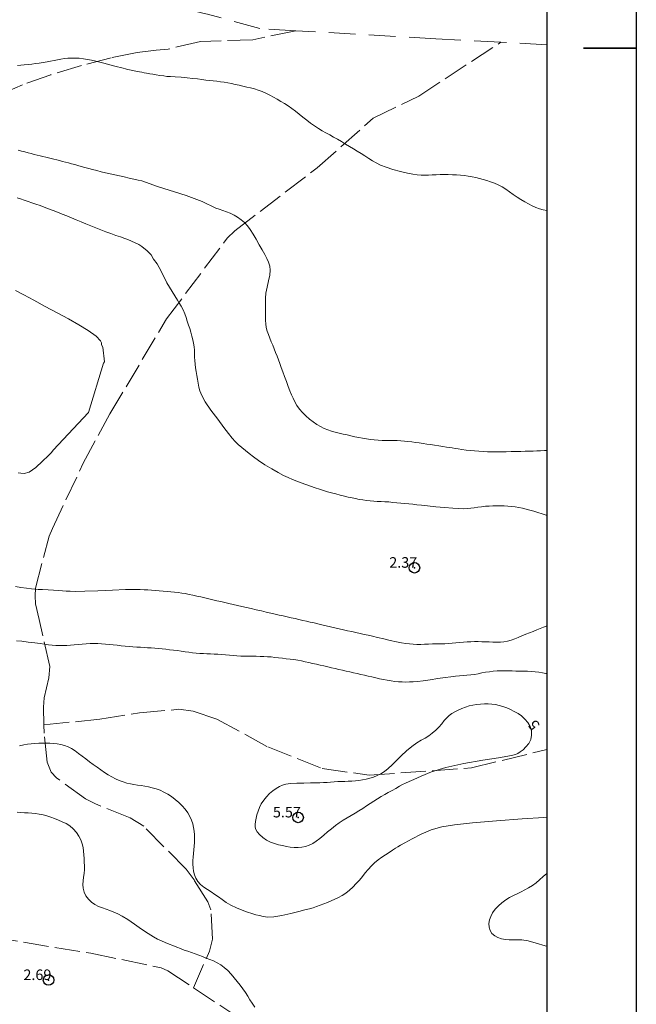
# Model space of a CAD drawing. Extents: x 466312 to 467562, y 1841037 to 1841847.
# Drawn here: x 467350 to 467409, y 1841209 to 1841303 of the extents above; entities that cross this region are included whole.
import ezdxf

# ---------------------------------------------------------------- set-up
doc = ezdxf.new("R2010")
doc.units = 0
doc.header["$MEASUREMENT"] = 0
doc.header["$PDMODE"] = 32
doc.header["$PDSIZE"] = -0.37
doc.linetypes.add('ACAD_ISO02W100', pattern=[15, 12, -3])
doc.linetypes.add('HIDDEN', pattern=[9.525, 6.35, -3.175])
for name, color, linetype in [('0GRAD2', 7, 'Continuous'), ('1TODAS1K', 7, 'Continuous'), ('BRECHA', 7, 'Continuous'), ('COTA FOTOGRAMETRICA', 10, 'Continuous'), ('CURVA INTERMEDIA', 17, 'Continuous'), ('CURVA MAESTRA', 17, 'Continuous'), ('DEPRESION INTERMEDIA', 7, 'Continuous'), ('GRADLINE', 7, 'Continuous'), ('HOJA', 7, 'Continuous'), ('VEREDA', 7, 'Continuous')]:
    doc.layers.add(name, color=color, linetype=linetype)
doc.styles.add('WMF-Times New Roman0', font='TIMES.TTF')

msp = doc.modelspace()

# ---------------------------------------------------------------- linework, layer by layer
at = {"layer": '0GRAD2'}
msp.add_line((467408.823, 1841819.813), (467408.823, 1841064.813), dxfattribs=at)
msp.add_lwpolyline([(466337.2, 1841811.313), (467398.453, 1841811.313), (467400.323, 1841811.313), (467400.323, 1841204.193), (467400.323, 1841073.313), (466335.323, 1841073.313), (466335.323, 1841153.982), (466335.323, 1841154.022), (466335.323, 1841811.313), (466337.192, 1841811.313), (466337.2, 1841811.313)], dxfattribs=at)
at = {"layer": 'BRECHA', "color": 1, "linetype": 'HIDDEN', "lineweight": 5, "ltscale": 0.4, "elevation": 1}
for points in [[(467376.531, 1841301.654), (467373.136, 1841301.849), (467368.152, 1841303.219), (467367.859, 1841303.276), (467367.092, 1841303.479), (467366.404, 1841303.68), (467365.73, 1841303.858), (467365.024, 1841304.064), (467364.29, 1841304.318), (467363.444, 1841304.602), (467362.528, 1841304.924), (467361.602, 1841305.208), (467360.766, 1841305.529), (467359.99, 1841305.854), (467359.188, 1841306.226), (467358.377, 1841306.72), (467357.526, 1841307.366), (467356.597, 1841308.092), (467355.57, 1841308.903), (467354.364, 1841309.722), (467353.074, 1841310.523), (467351.708, 1841311.264), (467351.43, 1841311.409)], [(467395.984, 1841300.56), (467389.808, 1841300.893), (467376.533, 1841301.653)], [(467400.323, 1841300.326), (467395.984, 1841300.56)]]:
    msp.add_lwpolyline(points, dxfattribs=at)
at = {"layer": 'COTA FOTOGRAMETRICA'}
for p in [(467387.784, 1841250.766, 2.368), (467376.755, 1841227.108, 5.568), (467353.1, 1841211.7, 2.693)]:
    msp.add_point(p, dxfattribs=at)
at = {"layer": 'CURVA INTERMEDIA', "color": 17, "linetype": 'Continuous', "lineweight": 9}
for points, elevation in [([(467364.321, 1841297.316), (467364.021, 1841297.36), (467363.662, 1841297.414), (467363.303, 1841297.471), (467362.997, 1841297.524), (467362.691, 1841297.578), (467362.385, 1841297.633), (467362.162, 1841297.672), (467361.938, 1841297.711), (467361.715, 1841297.75), (467361.549, 1841297.779), (467361.383, 1841297.809), (467361.218, 1841297.841), (467361.066, 1841297.873), (467360.915, 1841297.906), (467360.764, 1841297.941), (467360.57, 1841297.99), (467360.377, 1841298.043), (467360.184, 1841298.094), (467359.914, 1841298.16), (467359.644, 1841298.223), (467359.374, 1841298.288), (467359.031, 1841298.377), (467358.688, 1841298.469), (467358.345, 1841298.56), (467357.957, 1841298.661), (467357.569, 1841298.76), (467357.179, 1841298.848), (467356.791, 1841298.925), (467356.4, 1841298.992), (467356.008, 1841299.037), (467355.649, 1841299.057), (467355.288, 1841299.059), (467354.928, 1841299.042), (467354.601, 1841299.007), (467354.275, 1841298.956), (467353.95, 1841298.9), (467353.618, 1841298.836), (467353.288, 1841298.766), (467352.956, 1841298.701), (467352.588, 1841298.64), (467352.219, 1841298.584), (467351.85, 1841298.533), (467351.5, 1841298.487), (467351.149, 1841298.446), (467350.797, 1841298.41), (467350.478, 1841298.384), (467350.158, 1841298.363)], 4.03), ([(467364.321, 1841297.316), (467364.662, 1841297.297), (467365.099, 1841297.272), (467365.66, 1841297.235), (467366.243, 1841297.189), (467366.763, 1841297.135), (467367.219, 1841297.076), (467367.628, 1841297.02), (467368.008, 1841296.969), (467368.368, 1841296.925), (467368.718, 1841296.887), (467369.064, 1841296.854), (467369.409, 1841296.82), (467369.753, 1841296.775), (467370.097, 1841296.716), (467370.443, 1841296.643), (467370.797, 1841296.563), (467371.161, 1841296.48), (467371.529, 1841296.395), (467371.895, 1841296.311), (467372.255, 1841296.227), (467372.612, 1841296.135), (467372.971, 1841296.024), (467373.337, 1841295.886), (467373.705, 1841295.726), (467374.067, 1841295.547), (467374.42, 1841295.356), (467374.765, 1841295.157), (467375.108, 1841294.953), (467375.454, 1841294.746), (467375.802, 1841294.529), (467376.153, 1841294.291), (467376.505, 1841294.027), (467376.861, 1841293.744), (467377.219, 1841293.453), (467377.582, 1841293.167), (467377.947, 1841292.892), (467378.312, 1841292.632), (467378.677, 1841292.392), (467379.039, 1841292.17), (467379.399, 1841291.964), (467379.758, 1841291.769), (467380.118, 1841291.574), (467380.486, 1841291.368), (467380.864, 1841291.143), (467381.248, 1841290.906), (467381.63, 1841290.67), (467382.004, 1841290.445), (467382.372, 1841290.227), (467382.736, 1841290.007), (467383.097, 1841289.782), (467383.456, 1841289.555), (467383.809, 1841289.334), (467384.167, 1841289.124), (467384.575, 1841288.92), (467385.093, 1841288.716), (467385.748, 1841288.508), (467386.46, 1841288.314), (467387.118, 1841288.157), (467387.64, 1841288.052), (467388.054, 1841287.993), (467388.415, 1841287.967), (467388.768, 1841287.963), (467389.123, 1841287.972), (467389.481, 1841287.988), (467389.842, 1841288.003), (467390.211, 1841288.015), (467390.591, 1841288.021), (467390.984, 1841288.017), (467391.383, 1841288.006), (467391.779, 1841287.987), (467392.163, 1841287.961), (467392.535, 1841287.926), (467392.896, 1841287.878), (467393.248, 1841287.816), (467393.595, 1841287.741), (467393.942, 1841287.656), (467394.293, 1841287.563), (467394.648, 1841287.459), (467395.007, 1841287.34), (467395.37, 1841287.202), (467395.734, 1841287.039), (467396.094, 1841286.848), (467396.448, 1841286.625), (467396.8, 1841286.382), (467397.153, 1841286.133), (467397.513, 1841285.889), (467397.877, 1841285.656), (467398.24, 1841285.439), (467398.599, 1841285.24), (467398.953, 1841285.064), (467399.302, 1841284.912), (467399.646, 1841284.788), (467399.99, 1841284.689), (467400.323, 1841284.614)], 4), ([(467350.226, 1841290.332), (467350.536, 1841290.244), (467350.849, 1841290.165), (467351.162, 1841290.085), (467351.449, 1841290.008), (467351.735, 1841289.931), (467352.023, 1841289.858), (467352.294, 1841289.798), (467352.566, 1841289.743), (467352.837, 1841289.683), (467353.094, 1841289.618), (467353.349, 1841289.549), (467353.605, 1841289.48), (467353.873, 1841289.409), (467354.142, 1841289.339), (467354.41, 1841289.268), (467354.697, 1841289.192), (467354.984, 1841289.116), (467355.271, 1841289.04), (467355.577, 1841288.959), (467355.882, 1841288.879), (467356.188, 1841288.798), (467356.55, 1841288.702), (467356.911, 1841288.607), (467357.273, 1841288.511), (467357.685, 1841288.4), (467358.096, 1841288.29), (467358.509, 1841288.185), (467358.95, 1841288.085), (467359.392, 1841287.991), (467359.834, 1841287.895), (467360.28, 1841287.79), (467360.726, 1841287.682), (467361.173, 1841287.582), (467361.604, 1841287.495), (467361.956, 1841287.43)], 4.03), ([(467400.323, 1841261.884), (467400.132, 1841261.876), (467399.753, 1841261.856), (467399.389, 1841261.833), (467399.029, 1841261.815), (467398.66, 1841261.803), (467398.273, 1841261.796), (467397.863, 1841261.79), (467397.425, 1841261.783), (467396.967, 1841261.774), (467396.498, 1841261.762), (467396.029, 1841261.748), (467395.568, 1841261.738), (467395.126, 1841261.739), (467394.708, 1841261.756), (467394.305, 1841261.783), (467393.902, 1841261.813), (467393.491, 1841261.843), (467393.078, 1841261.875), (467392.675, 1841261.915), (467392.294, 1841261.966), (467391.943, 1841262.021), (467391.633, 1841262.073), (467391.366, 1841262.116), (467391.109, 1841262.155), (467390.82, 1841262.197), (467390.472, 1841262.247), (467390.084, 1841262.305), (467389.689, 1841262.366), (467389.315, 1841262.427), (467388.956, 1841262.487), (467388.601, 1841262.543), (467388.243, 1841262.596), (467387.882, 1841262.645), (467387.525, 1841262.692), (467387.175, 1841262.735), (467386.83, 1841262.772), (467386.488, 1841262.799), (467386.146, 1841262.812), (467385.801, 1841262.816), (467385.449, 1841262.817), (467385.09, 1841262.819), (467384.724, 1841262.828), (467384.354, 1841262.848), (467383.982, 1841262.882), (467383.61, 1841262.928), (467383.239, 1841262.983), (467382.872, 1841263.043), (467382.505, 1841263.109), (467382.138, 1841263.181), (467381.767, 1841263.26), (467381.394, 1841263.344), (467381.021, 1841263.429), (467380.651, 1841263.515), (467380.286, 1841263.606), (467379.925, 1841263.708), (467379.571, 1841263.826), (467379.222, 1841263.966), (467378.877, 1841264.136), (467378.534, 1841264.341), (467378.191, 1841264.579), (467377.845, 1841264.85), (467377.498, 1841265.15), (467377.168, 1841265.472), (467376.876, 1841265.805), (467376.639, 1841266.14), (467376.446, 1841266.478), (467376.282, 1841266.818), (467376.131, 1841267.164), (467375.983, 1841267.532), (467375.826, 1841267.943), (467375.654, 1841268.404), (467375.478, 1841268.885), (467375.311, 1841269.342), (467375.164, 1841269.745), (467375.03, 1841270.107), (467374.9, 1841270.452), (467374.765, 1841270.8), (467374.625, 1841271.151), (467374.484, 1841271.5), (467374.345, 1841271.844), (467374.207, 1841272.184), (467374.072, 1841272.521), (467373.941, 1841272.857), (467373.826, 1841273.193), (467373.737, 1841273.529), (467373.683, 1841273.864), (467373.66, 1841274.201), (467373.659, 1841274.54), (467373.67, 1841274.881), (467373.681, 1841275.225), (467373.68, 1841275.569), (467373.663, 1841275.92), (467373.658, 1841276.308), (467373.7, 1841276.774), (467373.811, 1841277.336), (467373.95, 1841277.936), (467374.061, 1841278.498), (467374.099, 1841278.964), (467374.062, 1841279.354), (467373.961, 1841279.708), (467373.803, 1841280.063), (467373.596, 1841280.445), (467373.348, 1841280.878), (467373.068, 1841281.372), (467372.773, 1841281.889), (467372.483, 1841282.38), (467372.211, 1841282.803), (467371.944, 1841283.163), (467371.664, 1841283.472), (467371.356, 1841283.741), (467371.024, 1841283.976), (467370.679, 1841284.178), (467370.33, 1841284.352), (467369.98, 1841284.5), (467369.631, 1841284.625), (467369.286, 1841284.732), (467368.945, 1841284.82), (467367.676, 1841285.47), (467366.154, 1841286.038), (467363.419, 1841286.889), (467361.956, 1841287.43)], 4), ([(467360.61, 1841281.856), (467360.327, 1841281.955), (467359.907, 1841282.108), (467359.487, 1841282.261), (467359.011, 1841282.431), (467358.535, 1841282.601), (467358.062, 1841282.777), (467357.584, 1841282.965), (467357.108, 1841283.16), (467356.633, 1841283.355), (467356.175, 1841283.542), (467355.718, 1841283.73), (467355.26, 1841283.917), (467354.82, 1841284.095), (467354.379, 1841284.272), (467353.938, 1841284.447), (467353.522, 1841284.613), (467353.105, 1841284.778), (467352.686, 1841284.937), (467352.296, 1841285.077), (467351.905, 1841285.213), (467351.513, 1841285.347), (467351.151, 1841285.469), (467350.789, 1841285.59), (467350.428, 1841285.714), (467350.117, 1841285.826)], 3.004), ([(467400.323, 1841255.748), (467400.277, 1841255.762), (467399.883, 1841255.888), (467399.483, 1841256.015), (467399.094, 1841256.133), (467398.725, 1841256.233), (467398.372, 1841256.319), (467398.026, 1841256.396), (467397.677, 1841256.468), (467397.328, 1841256.533), (467396.98, 1841256.581), (467396.635, 1841256.611), (467396.291, 1841256.625), (467395.943, 1841256.63), (467395.591, 1841256.633), (467395.234, 1841256.629), (467394.874, 1841256.615), (467394.515, 1841256.587), (467394.157, 1841256.548), (467393.805, 1841256.501), (467393.459, 1841256.449), (467393.119, 1841256.402), (467392.78, 1841256.367), (467392.429, 1841256.353), (467392, 1841256.363), (467391.421, 1841256.4), (467390.652, 1841256.466), (467389.807, 1841256.546), (467389.035, 1841256.624), (467388.449, 1841256.687), (467388.008, 1841256.736), (467387.635, 1841256.774), (467387.265, 1841256.806), (467386.886, 1841256.837), (467386.501, 1841256.873), (467386.114, 1841256.916), (467385.727, 1841256.96), (467385.347, 1841256.998), (467384.978, 1841257.024), (467384.619, 1841257.041), (467384.268, 1841257.057), (467383.925, 1841257.076), (467383.584, 1841257.103), (467383.244, 1841257.139), (467382.902, 1841257.187), (467382.558, 1841257.246), (467382.214, 1841257.313), (467381.869, 1841257.385), (467381.515, 1841257.465), (467381.141, 1841257.554), (467380.741, 1841257.652), (467380.329, 1841257.756), (467379.925, 1841257.86), (467379.54, 1841257.964), (467379.163, 1841258.073), (467378.774, 1841258.196), (467378.36, 1841258.338), (467377.926, 1841258.494), (467377.485, 1841258.654), (467377.049, 1841258.812), (467376.622, 1841258.969), (467376.21, 1841259.13), (467375.808, 1841259.303), (467375.379, 1841259.512), (467374.871, 1841259.784), (467374.261, 1841260.135), (467373.61, 1841260.53), (467373.006, 1841260.922), (467372.513, 1841261.273), (467372.11, 1841261.586), (467371.755, 1841261.874), (467371.415, 1841262.152), (467371.089, 1841262.432), (467370.786, 1841262.726), (467370.499, 1841263.055), (467370.17, 1841263.479), (467369.726, 1841264.066), (467369.132, 1841264.848), (467368.494, 1841265.706), (467367.953, 1841266.487), (467367.617, 1841267.075), (467367.442, 1841267.513), (467367.352, 1841267.883), (467367.281, 1841268.252), (467367.214, 1841268.625), (467367.149, 1841268.995), (467367.086, 1841269.355), (467367.03, 1841269.705), (467366.987, 1841270.048), (467366.961, 1841270.386), (467366.948, 1841270.72), (467366.938, 1841271.048), (467366.924, 1841271.373), (467366.898, 1841271.698), (467366.853, 1841272.03), (467366.783, 1841272.372), (467366.693, 1841272.721), (467366.588, 1841273.071), (467366.477, 1841273.418), (467366.362, 1841273.765), (467366.248, 1841274.116), (467366.136, 1841274.473), (467366.014, 1841274.834), (467365.867, 1841275.197), (467365.684, 1841275.556), (467365.464, 1841275.912), (467365.315, 1841276.121), (467364.314, 1841277.76), (467363.767, 1841278.878), (467363.38, 1841279.549), (467363.047, 1841279.988), (467362.812, 1841280.4), (467362.46, 1841280.785), (467361.949, 1841281.207), (467361.651, 1841281.406), (467360.61, 1841281.856)], 3), ([(467349.949, 1841248.988), (467350.473, 1841248.9), (467350.999, 1841248.822), (467351.472, 1841248.763), (467351.781, 1841248.73)], 3.004), ([(467351.781, 1841248.73), (467352.106, 1841248.717), (467352.521, 1841248.701), (467353.047, 1841248.677), (467353.579, 1841248.649), (467354.036, 1841248.617), (467354.425, 1841248.585), (467354.781, 1841248.556), (467355.156, 1841248.535), (467355.687, 1841248.528), (467356.531, 1841248.545), (467357.77, 1841248.59), (467359.166, 1841248.645), (467360.407, 1841248.689), (467361.257, 1841248.705), (467361.794, 1841248.698), (467362.172, 1841248.679), (467362.521, 1841248.657), (467362.872, 1841248.632), (467363.23, 1841248.607), (467363.598, 1841248.583), (467363.969, 1841248.557), (467364.336, 1841248.529), (467364.692, 1841248.498), (467365.039, 1841248.462), (467365.381, 1841248.419), (467365.721, 1841248.368), (467366.064, 1841248.309), (467366.414, 1841248.241), (467366.777, 1841248.164), (467367.149, 1841248.081), (467367.527, 1841247.994), (467367.908, 1841247.907), (467368.291, 1841247.819), (467368.672, 1841247.732), (467369.051, 1841247.645), (467369.43, 1841247.558), (467369.812, 1841247.47), (467370.2, 1841247.381), (467370.595, 1841247.291), (467371, 1841247.198), (467371.417, 1841247.102), (467371.851, 1841247.003), (467372.307, 1841246.898), (467372.788, 1841246.788), (467373.274, 1841246.676), (467373.742, 1841246.569), (467374.177, 1841246.469), (467374.583, 1841246.375), (467374.972, 1841246.286), (467375.354, 1841246.199), (467375.731, 1841246.112), (467376.105, 1841246.027), (467376.475, 1841245.942), (467376.841, 1841245.858), (467377.202, 1841245.775), (467377.559, 1841245.693), (467377.914, 1841245.612), (467378.27, 1841245.53), (467378.633, 1841245.447), (467379.008, 1841245.361), (467379.402, 1841245.27), (467379.818, 1841245.175), (467380.244, 1841245.077), (467380.663, 1841244.981), (467381.064, 1841244.889), (467381.453, 1841244.799), (467381.842, 1841244.71), (467382.239, 1841244.619), (467382.637, 1841244.529), (467383.026, 1841244.443), (467383.406, 1841244.362), (467383.812, 1841244.274), (467384.294, 1841244.166), (467384.875, 1841244.031), (467385.497, 1841243.886), (467386.079, 1841243.756), (467386.562, 1841243.661), (467386.963, 1841243.595), (467387.322, 1841243.552), (467387.673, 1841243.523), (467388.025, 1841243.507), (467388.382, 1841243.507), (467388.748, 1841243.52), (467389.124, 1841243.538), (467389.507, 1841243.55), (467389.898, 1841243.549), (467390.286, 1841243.544), (467390.663, 1841243.549), (467391.022, 1841243.574), (467391.37, 1841243.612), (467391.717, 1841243.654), (467392.073, 1841243.692), (467392.433, 1841243.723), (467392.79, 1841243.745), (467393.142, 1841243.758), (467393.488, 1841243.763), (467393.833, 1841243.762), (467394.18, 1841243.757), (467394.528, 1841243.749), (467394.88, 1841243.738), (467395.232, 1841243.724), (467395.584, 1841243.715), (467395.933, 1841243.721), (467396.275, 1841243.748), (467396.614, 1841243.803), (467396.952, 1841243.891), (467397.293, 1841244.014), (467397.636, 1841244.16), (467397.984, 1841244.311), (467398.334, 1841244.456), (467398.686, 1841244.597), (467399.035, 1841244.739), (467399.38, 1841244.885), (467399.707, 1841245.023), (467400.007, 1841245.136), (467400.273, 1841245.215), (467400.323, 1841245.225)], 3), ([(467350.055, 1841243.855), (467350.552, 1841243.796), (467351.175, 1841243.721), (467351.793, 1841243.644), (467352.303, 1841243.575), (467352.718, 1841243.517), (467353.083, 1841243.467), (467353.434, 1841243.427), (467353.78, 1841243.398), (467354.126, 1841243.386), (467354.472, 1841243.392), (467354.823, 1841243.413), (467355.177, 1841243.441), (467355.538, 1841243.472), (467355.905, 1841243.502), (467356.277, 1841243.53), (467356.654, 1841243.554), (467357.031, 1841243.571), (467357.404, 1841243.577), (467357.769, 1841243.572), (467358.129, 1841243.556), (467358.49, 1841243.53), (467358.854, 1841243.498), (467359.223, 1841243.461), (467359.597, 1841243.42), (467359.977, 1841243.379), (467360.356, 1841243.339), (467360.731, 1841243.304), (467361.097, 1841243.277), (467361.454, 1841243.254), (467361.803, 1841243.234), (467362.147, 1841243.212), (467362.486, 1841243.188), (467362.825, 1841243.161), (467363.166, 1841243.131), (467363.511, 1841243.099), (467363.86, 1841243.067), (467364.216, 1841243.036), (467364.577, 1841243.002), (467364.943, 1841242.962), (467365.312, 1841242.914), (467365.68, 1841242.861), (467366.045, 1841242.808), (467366.403, 1841242.76), (467366.754, 1841242.716), (467367.099, 1841242.679), (467367.44, 1841242.649), (467367.779, 1841242.625), (467368.117, 1841242.607), (467368.456, 1841242.595), (467368.8, 1841242.583), (467369.151, 1841242.568), (467369.511, 1841242.545), (467369.875, 1841242.517), (467370.238, 1841242.485), (467370.597, 1841242.451), (467370.954, 1841242.421), (467371.316, 1841242.399), (467371.684, 1841242.388), (467372.057, 1841242.385), (467372.427, 1841242.382), (467372.792, 1841242.377), (467373.149, 1841242.367), (467373.499, 1841242.352), (467373.844, 1841242.333), (467374.188, 1841242.308), (467374.538, 1841242.276), (467374.9, 1841242.235), (467375.268, 1841242.19), (467375.637, 1841242.145), (467376.003, 1841242.102), (467376.363, 1841242.058), (467376.72, 1841242.005), (467377.074, 1841241.939), (467377.427, 1841241.864), (467377.78, 1841241.784), (467378.136, 1841241.702), (467378.494, 1841241.62), (467378.853, 1841241.538), (467379.211, 1841241.456), (467379.569, 1841241.374), (467379.925, 1841241.292), (467380.278, 1841241.211), (467380.628, 1841241.131), (467380.976, 1841241.051), (467381.321, 1841240.972), (467381.664, 1841240.893), (467382.009, 1841240.814), (467382.357, 1841240.734), (467382.706, 1841240.654), (467383.056, 1841240.574), (467383.407, 1841240.494), (467383.759, 1841240.413), (467384.115, 1841240.331), (467384.477, 1841240.249), (467384.841, 1841240.17), (467385.204, 1841240.099), (467385.565, 1841240.04), (467385.922, 1841239.994), (467386.274, 1841239.961), (467386.621, 1841239.942), (467386.965, 1841239.935), (467387.308, 1841239.94), (467387.663, 1841239.958), (467388.078, 1841239.995), (467388.608, 1841240.06), (467389.284, 1841240.155), (467390.019, 1841240.263), (467390.701, 1841240.362), (467391.245, 1841240.435), (467391.677, 1841240.485), (467392.051, 1841240.519), (467392.41, 1841240.546), (467392.766, 1841240.574), (467393.119, 1841240.611), (467393.471, 1841240.665), (467393.823, 1841240.728), (467394.178, 1841240.796), (467394.538, 1841240.859), (467394.899, 1841240.914), (467395.259, 1841240.956), (467395.616, 1841240.983), (467395.971, 1841240.996), (467396.325, 1841240.999), (467396.681, 1841240.996), (467397.041, 1841240.989), (467397.405, 1841240.981), (467397.774, 1841240.974), (467398.145, 1841240.965), (467398.513, 1841240.952), (467398.875, 1841240.932), (467399.229, 1841240.902), (467399.576, 1841240.861), (467399.918, 1841240.808), (467400.256, 1841240.749), (467400.323, 1841240.738)], 4), ([(467350.349, 1841233.899), (467350.75, 1841233.991), (467351.105, 1841234.052), (467351.456, 1841234.094), (467351.809, 1841234.124), (467352.161, 1841234.142), (467352.508, 1841234.152), (467352.855, 1841234.152), (467353.204, 1841234.141), (467353.557, 1841234.116), (467353.911, 1841234.074), (467354.262, 1841234.01), (467354.605, 1841233.921), (467354.943, 1841233.799), (467355.277, 1841233.634), (467355.612, 1841233.422), (467355.949, 1841233.176), (467356.289, 1841232.912), (467356.635, 1841232.644), (467356.985, 1841232.377), (467357.338, 1841232.114), (467357.692, 1841231.856), (467358.046, 1841231.608), (467358.399, 1841231.371), (467358.75, 1841231.15), (467359.101, 1841230.947), (467359.452, 1841230.765), (467359.804, 1841230.607), (467360.157, 1841230.473), (467360.507, 1841230.366), (467360.852, 1841230.285), (467361.193, 1841230.224), (467361.532, 1841230.171), (467361.872, 1841230.12), (467362.216, 1841230.063), (467362.567, 1841229.997), (467362.929, 1841229.916), (467363.297, 1841229.813), (467363.668, 1841229.682), (467364.037, 1841229.516), (467364.401, 1841229.315), (467364.758, 1841229.081), (467365.103, 1841228.814), (467365.435, 1841228.52), (467365.749, 1841228.206), (467366.04, 1841227.879), (467366.296, 1841227.541), (467366.506, 1841227.196), (467366.659, 1841226.847), (467366.765, 1841226.496), (467366.839, 1841226.144), (467366.893, 1841225.792), (467366.928, 1841225.442), (467366.94, 1841225.091), (467366.929, 1841224.741), (467366.902, 1841224.391), (467366.865, 1841224.043), (467366.826, 1841223.699), (467366.793, 1841223.357), (467366.773, 1841223.017), (467366.773, 1841222.678), (467366.798, 1841222.34), (467366.85, 1841222.002), (467366.933, 1841221.664), (467367.062, 1841221.338), (467367.252, 1841221.033), (467367.512, 1841220.758), (467367.823, 1841220.507), (467368.161, 1841220.271), (467368.505, 1841220.042), (467368.851, 1841219.81), (467369.201, 1841219.57), (467369.56, 1841219.316), (467369.949, 1841219.054), (467370.394, 1841218.793), (467370.905, 1841218.541), (467371.44, 1841218.314), (467371.945, 1841218.127), (467372.377, 1841217.989), (467372.752, 1841217.887), (467373.097, 1841217.799), (467373.449, 1841217.716), (467373.876, 1841217.668), (467374.454, 1841217.695), (467375.221, 1841217.821), (467376.064, 1841218.006), (467376.83, 1841218.193), (467377.406, 1841218.337), (467377.829, 1841218.45), (467378.177, 1841218.553), (467378.512, 1841218.667), (467378.85, 1841218.792), (467379.192, 1841218.922), (467379.54, 1841219.056), (467379.89, 1841219.196), (467380.239, 1841219.347), (467380.584, 1841219.516), (467380.926, 1841219.709), (467381.269, 1841219.938), (467381.615, 1841220.207), (467381.954, 1841220.509), (467382.275, 1841220.831), (467382.573, 1841221.164), (467382.853, 1841221.504), (467383.129, 1841221.845), (467383.409, 1841222.184), (467383.701, 1841222.51), (467384.012, 1841222.811), (467384.345, 1841223.081), (467384.693, 1841223.327), (467385.048, 1841223.562), (467385.397, 1841223.793), (467385.718, 1841224.005), (467385.987, 1841224.179), (467386.202, 1841224.313), (467386.461, 1841224.465), (467386.889, 1841224.708), (467387.569, 1841225.087), (467388.435, 1841225.528), (467389.386, 1841225.929), (467390.374, 1841226.213), (467391.59, 1841226.412), (467393.283, 1841226.585), (467395.565, 1841226.776), (467398.009, 1841226.962), (467400.053, 1841227.109), (467400.323, 1841227.127)], 4), ([(467350.118, 1841227.594), (467350.47, 1841227.57), (467350.821, 1841227.55), (467351.169, 1841227.535), (467351.516, 1841227.516), (467351.865, 1841227.483), (467352.22, 1841227.426), (467352.579, 1841227.345), (467352.942, 1841227.244), (467353.306, 1841227.125), (467353.672, 1841226.992), (467354.037, 1841226.848), (467354.4, 1841226.696), (467354.757, 1841226.518), (467355.104, 1841226.296), (467355.435, 1841226.017), (467355.733, 1841225.694), (467355.981, 1841225.343), (467356.166, 1841224.983), (467356.293, 1841224.619), (467356.375, 1841224.258), (467356.422, 1841223.903), (467356.449, 1841223.553), (467356.467, 1841223.205), (467356.488, 1841222.856), (467356.502, 1841222.507), (467356.498, 1841222.157), (467356.469, 1841221.809), (467356.425, 1841221.459), (467356.383, 1841221.107), (467356.36, 1841220.752), (467356.378, 1841220.395), (467356.464, 1841220.039), (467356.633, 1841219.689), (467356.873, 1841219.363), (467357.167, 1841219.081), (467357.494, 1841218.858), (467357.843, 1841218.682), (467358.2, 1841218.536), (467358.557, 1841218.404), (467358.915, 1841218.274), (467359.276, 1841218.135), (467359.652, 1841217.972), (467360.078, 1841217.751), (467360.599, 1841217.434), (467361.235, 1841217.004), (467361.914, 1841216.53), (467362.538, 1841216.102), (467363.038, 1841215.789), (467363.441, 1841215.571), (467363.8, 1841215.405), (467364.157, 1841215.256), (467364.52, 1841215.111), (467364.885, 1841214.966), (467365.248, 1841214.818), (467365.608, 1841214.672), (467365.963, 1841214.538), (467366.311, 1841214.42), (467366.654, 1841214.309), (467366.997, 1841214.192), (467367.341, 1841214.061), (467367.687, 1841213.921), (467368.035, 1841213.782), (467368.385, 1841213.65), (467368.735, 1841213.51), (467369.083, 1841213.342), (467369.426, 1841213.132), (467369.762, 1841212.878), (467370.086, 1841212.587), (467370.398, 1841212.264), (467370.697, 1841211.92), (467370.984, 1841211.567), (467371.258, 1841211.214), (467371.517, 1841210.865), (467371.757, 1841210.521), (467371.977, 1841210.18), (467372.192, 1841209.839), (467372.417, 1841209.492), (467372.667, 1841209.129)], 3), ([(467400.323, 1841221.802), (467399.999, 1841221.506), (467399.657, 1841221.197), (467399.314, 1841220.91), (467398.966, 1841220.656), (467398.612, 1841220.434), (467398.255, 1841220.236), (467397.896, 1841220.055), (467397.535, 1841219.881), (467397.17, 1841219.702), (467396.803, 1841219.507), (467396.439, 1841219.285), (467396.085, 1841219.03), (467395.749, 1841218.735), (467395.449, 1841218.411), (467395.199, 1841218.073), (467395.016, 1841217.731), (467394.901, 1841217.391), (467394.853, 1841217.051), (467394.872, 1841216.717), (467394.965, 1841216.402), (467395.138, 1841216.123), (467395.393, 1841215.893), (467395.706, 1841215.717), (467396.052, 1841215.598), (467396.407, 1841215.535), (467396.767, 1841215.514), (467397.134, 1841215.517), (467397.52, 1841215.523), (467397.978, 1841215.497), (467398.573, 1841215.398), (467399.337, 1841215.202), (467400.169, 1841214.948), (467400.323, 1841214.896)], 4)]:
    msp.add_lwpolyline(points, dxfattribs=dict(at, elevation=elevation))
at = {"layer": 'CURVA MAESTRA', "color": 17, "linetype": 'Continuous', "lineweight": 13, "elevation": 5}
msp.add_lwpolyline([(467372.875, 1841225.745), (467373.106, 1841225.474), (467373.413, 1841225.192), (467373.766, 1841224.943), (467374.134, 1841224.759), (467374.51, 1841224.626), (467374.888, 1841224.524), (467375.265, 1841224.432), (467375.641, 1841224.355), (467376.014, 1841224.297), (467376.384, 1841224.266), (467376.749, 1841224.266), (467377.107, 1841224.298), (467377.456, 1841224.366), (467377.799, 1841224.478), (467378.139, 1841224.641), (467378.482, 1841224.86), (467378.828, 1841225.124), (467379.181, 1841225.418), (467379.544, 1841225.728), (467379.913, 1841226.038), (467380.287, 1841226.333), (467380.663, 1841226.602), (467381.039, 1841226.847), (467381.415, 1841227.077), (467381.789, 1841227.298), (467382.159, 1841227.515), (467382.524, 1841227.735), (467382.882, 1841227.961), (467383.236, 1841228.191), (467383.586, 1841228.422), (467383.935, 1841228.649), (467384.283, 1841228.87), (467384.627, 1841229.077), (467384.969, 1841229.271), (467385.311, 1841229.46), (467385.659, 1841229.655), (467386.013, 1841229.862), (467386.357, 1841230.063), (467386.67, 1841230.233), (467386.952, 1841230.362), (467387.276, 1841230.497), (467387.736, 1841230.702), (467388.421, 1841231.02), (467389.407, 1841231.413), (467390.761, 1841231.825), (467392.48, 1841232.204), (467394.267, 1841232.524), (467395.749, 1841232.763), (467396.656, 1841232.91), (467397.116, 1841232.999), (467397.36, 1841233.074), (467397.58, 1841233.175), (467397.818, 1841233.321), (467398.08, 1841233.523), (467398.363, 1841233.792), (467398.626, 1841234.117), (467398.817, 1841234.489), (467398.898, 1841234.893), (467398.87, 1841235.309), (467398.744, 1841235.715), (467398.535, 1841236.092), (467398.262, 1841236.43), (467397.945, 1841236.721), (467397.606, 1841236.96), (467397.252, 1841237.158), (467396.893, 1841237.326), (467396.535, 1841237.477), (467396.18, 1841237.607), (467395.83, 1841237.714), (467395.485, 1841237.793), (467395.138, 1841237.845), (467394.782, 1841237.869), (467394.415, 1841237.868), (467394.042, 1841237.845), (467393.675, 1841237.804), (467393.319, 1841237.749), (467392.971, 1841237.674), (467392.622, 1841237.569), (467392.269, 1841237.432), (467391.925, 1841237.272), (467391.607, 1841237.106), (467391.327, 1841236.942), (467391.077, 1841236.764), (467390.843, 1841236.55), (467390.611, 1841236.286), (467390.369, 1841235.985), (467390.103, 1841235.671), (467389.804, 1841235.364), (467389.479, 1841235.081), (467389.143, 1841234.834), (467388.799, 1841234.628), (467388.432, 1841234.421), (467388.015, 1841234.163), (467387.536, 1841233.817), (467387.028, 1841233.402), (467386.533, 1841232.954), (467386.087, 1841232.506), (467385.682, 1841232.087), (467385.306, 1841231.727), (467384.943, 1841231.447), (467384.589, 1841231.234), (467384.239, 1841231.068), (467383.891, 1841230.932), (467383.544, 1841230.82), (467383.2, 1841230.731), (467382.86, 1841230.662), (467382.523, 1841230.609), (467382.187, 1841230.572), (467381.851, 1841230.547), (467381.516, 1841230.531), (467381.181, 1841230.52), (467380.846, 1841230.512), (467380.512, 1841230.502), (467380.175, 1841230.486), (467379.836, 1841230.46), (467379.497, 1841230.43), (467379.158, 1841230.404), (467378.813, 1841230.388), (467378.418, 1841230.379), (467377.922, 1841230.373), (467377.299, 1841230.366), (467376.635, 1841230.349), (467376.043, 1841230.314), (467375.604, 1841230.252), (467375.277, 1841230.158), (467374.991, 1841230.025), (467374.688, 1841229.85), (467374.369, 1841229.631), (467374.054, 1841229.368), (467373.758, 1841229.064), (467373.492, 1841228.733), (467373.267, 1841228.389), (467373.091, 1841228.045), (467372.957, 1841227.704), (467372.856, 1841227.364), (467372.781, 1841227.027), (467372.729, 1841226.709), (467372.7, 1841226.428), (467372.697, 1841226.194), (467372.745, 1841225.978), (467372.875, 1841225.745)], dxfattribs=at)
at = {"layer": 'DEPRESION INTERMEDIA', "color": 17, "linetype": 'Continuous', "lineweight": 9, "elevation": 2.007}
for points in [[(467349.957, 1841277.028), (467350.75, 1841276.619), (467351.696, 1841276.109), (467352.783, 1841275.522), (467353.906, 1841274.924), (467354.993, 1841274.337), (467355.967, 1841273.78), (467356.866, 1841273.242), (467357.624, 1841272.701), (467358.027, 1841272.255), (467358.118, 1841272.07), (467358.13, 1841271.887), (467358.235, 1841271.679), (467358.386, 1841270.278), (467358.309, 1841270.138), (467356.881, 1841265.489)], [(467356.881, 1841265.489), (467353.528, 1841261.89), (467353.375, 1841261.69), (467353.047, 1841261.356), (467352.538, 1841260.87), (467351.896, 1841260.258), (467351.256, 1841259.807), (467350.785, 1841259.691), (467350.476, 1841259.732), (467350.223, 1841259.759)]]:
    msp.add_lwpolyline(points, dxfattribs=at)
at = {"layer": 'GRADLINE'}
for points in [[(467408.823, 1841300), (467403.823, 1841300)], [(467403.823, 1841300), (467408.823, 1841300)]]:
    msp.add_lwpolyline(points, dxfattribs=at)
at = {"layer": 'HOJA', "elevation": 1}
msp.add_lwpolyline([(466337.2, 1841811.313), (467398.453, 1841811.313), (467400.323, 1841811.313), (467400.323, 1841204.193), (467400.323, 1841073.313), (466335.323, 1841073.313), (466335.323, 1841153.982), (466335.323, 1841154.022), (466335.323, 1841811.313), (466337.192, 1841811.313), (466337.2, 1841811.313)], dxfattribs=at)
at = {"layer": 'VEREDA', "linetype": 'ACAD_ISO02W100', "lineweight": 0, "ltscale": 0.2, "elevation": 1}
for points in [[(467376.531, 1841301.654), (467372.464, 1841300.799), (467367.502, 1841300.639), (467364.424, 1841299.898), (467363.301, 1841299.814), (467361.495, 1841299.57), (467359.042, 1841299.077), (467356.21, 1841298.363), (467353.316, 1841297.485), (467350.622, 1841296.534), (467348.313, 1841295.522)], [(467376.531, 1841301.654), (467376.533, 1841301.653)], [(467352.659, 1841235.869), (467352.626, 1841237.545), (467352.683, 1841238.432), (467353.12, 1841240.334), (467353.214, 1841241.4), (467352.222, 1841245.86), (467351.859, 1841247.356), (467351.814, 1841248.105), (467351.85, 1841248.843), (467353.163, 1841253.766), (467353.457, 1841254.478), (467356.379, 1841260.665), (467358.914, 1841265.336), (467364.284, 1841274.339), (467370.045, 1841282.007), (467370.773, 1841282.701), (467378.565, 1841288.662), (467383.865, 1841293.349), (467388.191, 1841295.443), (467395.984, 1841300.56)], [(467352.659, 1841235.869), (467357.961, 1841236.421), (467361.727, 1841237.019), (467365.449, 1841237.35), (467366.816, 1841237.185), (467369.062, 1841236.419), (467373.876, 1841233.798), (467379.037, 1841231.748), (467383.492, 1841231.105), (467393.184, 1841231.805), (467400.323, 1841233.538)], [(467366.824, 1841210.968), (467368.359, 1841214.445), (467368.653, 1841215.577), (467368.479, 1841218.34), (467368.195, 1841219.105), (467366.936, 1841221.114), (467366.893, 1841221.184), (467366.139, 1841222.19), (467362.117, 1841226.269), (467360.839, 1841227.071), (467357.543, 1841228.389), (467356.6, 1841228.858), (467353.835, 1841230.87), (467353.359, 1841231.411), (467353.275, 1841231.548), (467352.975, 1841232.348), (467352.674, 1841235.088), (467352.659, 1841235.869)], [(467347.775, 1841215.756), (467357.116, 1841214.237), (467363.789, 1841212.862), (467364.417, 1841212.561), (467366.824, 1841210.968)], [(467366.824, 1841210.968), (467372.92, 1841206.932), (467383.823, 1841197.613), (467390.168, 1841191.072), (467392.007, 1841189.255), (467392.681, 1841188.744), (467393.39, 1841188.468), (467396.878, 1841187.556), (467398.309, 1841187.441), (467400.323, 1841187.706)]]:
    msp.add_lwpolyline(points, dxfattribs=at)

# ---------------------------------------------------------------- texts
at = {"layer": '1TODAS1K', "style": 'WMF-Times New Roman0'}
for s, p in [('2.37', (467385.399, 1841250.766)), ('5.57', (467374.37, 1841227.108)), ('2.69', (467350.715, 1841211.7))]:
    msp.add_text(s, height=1, dxfattribs=at).set_placement(p)
msp.add_text('5', height=1, rotation=131.469, dxfattribs=at).set_placement((467399.736, 1841235.893))

doc.saveas('drawing.dxf')
